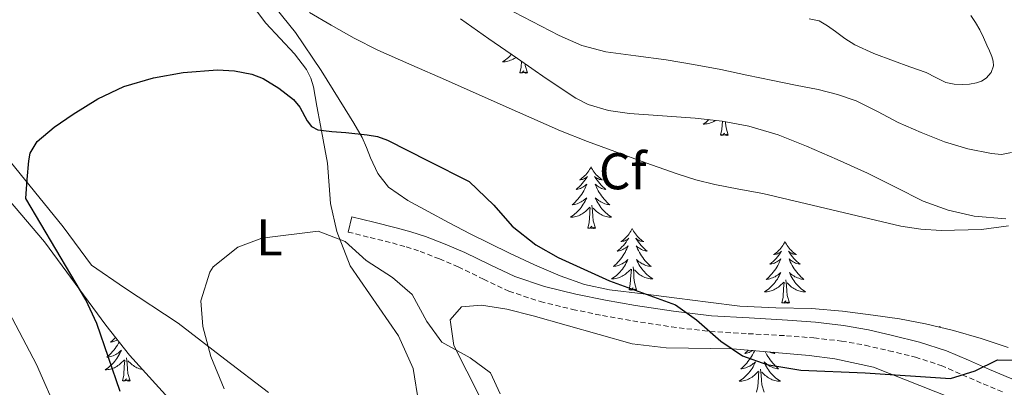
# Model space of a CAD drawing. Units: metres. Extents: x 559016 to 563497, y 4705155 to 4708164.
# Drawn here: x 560627 to 560817, y 4705746 to 4705817 of the extents above; entities that cross this region are included whole.
import ezdxf
from ezdxf.enums import TextEntityAlignment as Align

# ---------------------------------------------------------------- set-up
doc = ezdxf.new("R2010")
doc.units = ezdxf.units.M
doc.header["$MEASUREMENT"] = 0
doc.linetypes.add('TRAZOSX2', pattern=[1.5, 1, -0.5])
for name, color, linetype, lineweight in [('Level 21', 19, 'Continuous', 0), ('Level 35', 92, 'Continuous', 0), ('Level 36', 19, 'Continuous', 40), ('Level 37', 92, 'Continuous', 0), ('Level 4', 36, 'Continuous', 30), ('Level 5', 36, 'Continuous', 0)]:
    doc.layers.add(name, color=color, linetype=linetype, lineweight=lineweight)
doc.styles.add('Arial', font='ARIAL.TTF', dxfattribs={"height": 0.2})

msp = doc.modelspace()

# ---------------------------------------------------------------- linework, layer by layer
at = {"layer": 'Level 21', "color": 19, "linetype": 'Continuous', "lineweight": 0}
for points in [[(560780.32, 4705758.15, 425.37), (560774.92, 4705758.59, 425.17), (560767.51, 4705758.98, 424.88), (560760.23, 4705759.42, 424.61), (560752.9, 4705760.29, 424.41), (560745.55, 4705761.42, 424.25), (560739.77, 4705762.45, 424.11), (560734.05, 4705763.61, 423.97), (560728.01, 4705765.08, 423.85), (560722.23, 4705766.99, 423.74), (560717.51, 4705769.22, 423.57), (560712.58, 4705771.64, 423.34), (560708.81, 4705773.23, 423.1), (560704.99, 4705774.69, 422.86), (560702.18, 4705775.63, 422.82), (560699.36, 4705776.42, 422.75), (560695.03, 4705777.48, 422.45), (560690.75, 4705778.53, 422.16), (560690.03, 4705775.57, 422.16)], [(560825.25, 4705744.64, 425.17), (560821.85, 4705745.78, 425.17), (560817.92, 4705747.38, 425.17), (560813.95, 4705749.04, 425.17), (560809.9, 4705750.82, 425.18), (560805.67, 4705752.64, 425.2), (560800.45, 4705754.34, 425.37), (560795.23, 4705755.62, 425.57), (560790.56, 4705756.7, 425.63), (560785.77, 4705757.54, 425.57), (560780.32, 4705758.15, 425.37)]]:
    msp.add_polyline3d(points, dxfattribs=at)
at = {"layer": 'Level 21', "color": 19, "linetype": 'TRAZOSX2', "lineweight": 0}
msp.add_polyline3d([(560690.03, 4705775.57, 422.16), (560694.31, 4705774.52, 422.45), (560698.59, 4705773.47, 422.75), (560701.29, 4705772.72, 422.82), (560703.96, 4705771.83, 422.86), (560707.67, 4705770.41, 423.1), (560711.32, 4705768.87, 423.34), (560716.19, 4705766.48, 423.57), (560721.1, 4705764.16, 423.74), (560727.17, 4705762.15, 423.85), (560733.39, 4705760.64, 423.97), (560739.2, 4705759.46, 424.11), (560745.05, 4705758.42, 424.25), (560752.49, 4705757.27, 424.41), (560759.96, 4705756.38, 424.61), (560767.33, 4705755.94, 424.88), (560774.71, 4705755.55, 425.17), (560780.03, 4705755.12, 425.37), (560785.34, 4705754.53, 425.57), (560789.95, 4705753.71, 425.63), (560794.52, 4705752.66, 425.57), (560799.62, 4705751.41, 425.37), (560804.6, 4705749.79, 425.2), (560808.68, 4705748.03, 425.18), (560812.75, 4705746.24, 425.17), (560816.76, 4705744.57, 425.17)], dxfattribs=at)
at = {"layer": 'Level 35', "color": 92, "linetype": 'Continuous', "lineweight": 0, "ltscale": 0.5}
for points in [[(560779.56, 4705760.83, 425.82), (560772.65, 4705760.96, 425.85), (560765.74, 4705761.25, 425.87), (560759.63, 4705762.03, 425.74), (560753.53, 4705762.82, 425.65), (560747.05, 4705763.63, 425.62), (560740.57, 4705764.45, 425.6), (560735.71, 4705765.46, 425.57), (560731, 4705767.11, 425.52), (560726.07, 4705769.22, 425.19), (560721.23, 4705771.49, 424.8), (560717.43, 4705773.36, 424.79), (560713.64, 4705775.25, 424.8), (560709.57, 4705777.38, 424.54), (560705.51, 4705779.54, 424.29), (560701.57, 4705781.65, 424.29), (560697.83, 4705784.26, 424.48), (560695.81, 4705786.92, 424.73), (560694.39, 4705789.94, 425.1), (560693.6, 4705791.92, 425.44), (560692.73, 4705793.86, 425.79), (560691.12, 4705796.61, 426.21), (560689.45, 4705799.33, 426.56), (560684.81, 4705806.8, 426.88), (560679.91, 4705814.15, 427.31), (560676.07, 4705818.81, 428.13)], [(560711.75, 4705816.75, 432.91), (560717.24, 4705812.93, 432.23), (560722.75, 4705809.12, 431.66), (560728.32, 4705805.27, 431.61), (560734.03, 4705801.47, 431.69), (560736.45, 4705800.22, 431.64), (560740.37, 4705799.08, 431.54), (560744.43, 4705798.48, 431.53), (560750.76, 4705798.04, 431.74), (560757.08, 4705797.6, 432), (560762.3, 4705797, 432.23), (560767.48, 4705796.06, 432.45), (560773.13, 4705794.34, 432.45), (560778.62, 4705792.16, 432.25), (560784.53, 4705789.59, 431.96), (560790.39, 4705786.93, 431.66), (560795.76, 4705784.24, 431.6), (560801.15, 4705781.54, 431.53), (560805.98, 4705779.78, 431.08), (560811, 4705778.67, 430.67), (560817.1, 4705778.11, 430.55)], [(560661.64, 4705736.56, 422.81), (560647.81, 4705751.79, 424.23), (560643.25, 4705757.59, 424.95), (560631.37, 4705773.66, 425.94), (560620.01, 4705787.04, 426.93)], [(560715.48, 4705743.76, 419.41), (560710.48, 4705753.68, 420.65), (560709.78, 4705758.65, 420.8), (560711.92, 4705761.12, 420.97), (560715.8, 4705761.44, 421.45), (560720.71, 4705760.7, 422.06), (560725.79, 4705759.4, 422.47), (560744.92, 4705754, 423.61), (560751.48, 4705753.2, 424.01), (560764.36, 4705753.04, 424.49), (560779.08, 4705751.76, 424.93), (560784.04, 4705751.11, 424.88), (560791.52, 4705749.51, 424.51), (560806.64, 4705743.52, 423.65), (560817.53, 4705739.92, 423.61), (560830, 4705737.28, 424.05), (560835.72, 4705737.2, 424.25), (560841.76, 4705738.08, 424.49), (560846.6, 4705739.6, 424.49), (560851.05, 4705741.96, 424.59), (560854.04, 4705744.56, 424.69)], [(560817.55, 4705753.28, 426.49), (560812.36, 4705755.02, 426.65), (560806.99, 4705756.55, 426.73), (560801.56, 4705757.87, 426.78), (560796.53, 4705758.81, 426.82), (560791.48, 4705759.55, 426.81), (560785.53, 4705760.28, 426.33), (560779.56, 4705760.83, 425.82)]]:
    msp.add_polyline3d(points, dxfattribs=at)
at = {"layer": 'Level 36', "color": 92, "linetype": 'Continuous', "lineweight": 0}
for points in [[(560624.45, 4705855.41, 435.79), (560633.29, 4705848.92, 434.46), (560641.8, 4705843.04, 433.26), (560650.33, 4705837.2, 432.09), (560657.58, 4705832.24, 431.15), (560664.73, 4705827.08, 430.21), (560667.41, 4705824.62, 429.8), (560670.83, 4705820.36, 429.17), (560674.14, 4705815.94, 428.54), (560679.66, 4705810.02, 428.5), (560682.04, 4705806.95, 428.34), (560682.87, 4705805.32, 428), (560683.37, 4705803.62, 427.41), (560684.03, 4705799.88, 425.81), (560684.69, 4705796.13, 424.22), (560686.04, 4705788.88, 423.09), (560686.64, 4705781.12, 421.29), (560687.88, 4705775.68, 420.21), (560690.44, 4705769.04, 419.25), (560699.76, 4705755.52, 417.21), (560702.64, 4705749.2, 416.45), (560703.68, 4705742.4, 415.21)], [(560720.23, 4705810.87, 0.01), (560720.22, 4705810.86, 0.01), (560720.23, 4705810.86, 0.01)], [(560721.6, 4705809.92, 0.01), (560721.51, 4705809.82, 0.01), (560721.26, 4705809.56, 0.01), (560721.01, 4705809.32, 0.01), (560720.74, 4705809.08, 0.01), (560720.46, 4705808.86, 0.01), (560720.17, 4705808.65, 0.01), (560719.88, 4705808.46, 0.01), (560720.14, 4705808.47, 0.01), (560720.41, 4705808.49, 0.01), (560720.67, 4705808.53, 0.01), (560720.93, 4705808.59, 0.01), (560721.18, 4705808.66, 0.01), (560721.43, 4705808.75, 0.01), (560721.68, 4705808.85, 0.01), (560721.91, 4705808.97, 0.01), (560722.15, 4705809.1, 0.01), (560722.37, 4705809.24, 0.01), (560722.46, 4705809.32, 0.01)], [(560723.24, 4705806.32, 0.01), (560723.49, 4705807.44, 0.01), (560723.56, 4705808.56, 0.01)], [(560724.71, 4705806.32, 0.01), (560724.54, 4705806.26, 0.01), (560724.52, 4705806.49, 0.01), (560724.33, 4705806.27, 0.01), (560724.21, 4705806.48, 0.01), (560724.09, 4705806.37, 0.01), (560723.81, 4705806.31, 0.01), (560724.01, 4705806.71, 0.01), (560723.63, 4705806.33, 0.01), (560723.44, 4705806.27, 0.01), (560723.4, 4705806.43, 0.01), (560723.24, 4705806.32, 0.01)], [(560724.71, 4705806.32, 0.01), (560724.28, 4705807.76, 0.01), (560724.25, 4705808.08, 0.01)], [(560759.78, 4705797.29, 0.01), (560759.77, 4705797.29, 0.01), (560759.5, 4705797.06, 0.01), (560759.22, 4705796.83, 0.01), (560758.93, 4705796.62, 0.01), (560758.65, 4705796.43, 0.01), (560758.91, 4705796.44, 0.01), (560759.17, 4705796.47, 0.01), (560759.43, 4705796.51, 0.01), (560759.69, 4705796.56, 0.01), (560759.95, 4705796.64, 0.01), (560760.2, 4705796.72, 0.01), (560760.44, 4705796.83, 0.01), (560760.68, 4705796.94, 0.01), (560760.91, 4705797.07, 0.01), (560761.03, 4705797.15, 0.01)], [(560762.01, 4705794.3, 0.01), (560762.25, 4705795.42, 0.01), (560762.35, 4705796.99, 0.01)], [(560763.48, 4705794.3, 0.01), (560763.05, 4705795.74, 0.01), (560762.96, 4705796.64, 0.01), (560762.94, 4705796.89, 0.01)], [(560763.48, 4705794.3, 0.01), (560763.3, 4705794.23, 0.01), (560763.28, 4705794.47, 0.01), (560763.09, 4705794.25, 0.01), (560762.97, 4705794.45, 0.01), (560762.85, 4705794.34, 0.01), (560762.58, 4705794.29, 0.01), (560762.78, 4705794.68, 0.01), (560762.39, 4705794.3, 0.01), (560762.2, 4705794.25, 0.01), (560762.16, 4705794.41, 0.01), (560762.01, 4705794.3, 0.01)], [(560674.64, 4705744.56, 418.25), (560666.24, 4705751.04, 419.05), (560657.2, 4705758, 421.09), (560646.88, 4705764.8, 422.05), (560640.48, 4705769.2, 423.05), (560635.01, 4705776.56, 423.53), (560629.47, 4705783.41, 425.21), (560623.95, 4705790.26, 426.89)], [(560736.97, 4705788.16, 0.01), (560736.85, 4705787.94, 0.01), (560736.7, 4705787.67, 0.01), (560736.53, 4705787.4, 0.01), (560736.35, 4705787.15, 0.01), (560736.16, 4705786.9, 0.01), (560735.95, 4705786.66, 0.01), (560735.73, 4705786.43, 0.01), (560735.5, 4705786.22, 0.01), (560735.26, 4705786.02, 0.01), (560735.01, 4705785.82, 0.01), (560734.75, 4705785.65, 0.01), (560734.95, 4705785.67, 0.01), (560735.15, 4705785.71, 0.01), (560735.35, 4705785.76, 0.01), (560735.55, 4705785.83, 0.01), (560735.73, 4705785.92, 0.01), (560735.91, 4705786.02, 0.01), (560736.09, 4705786.13, 0.01), (560736.29, 4705786.32, 0.01), (560736.25, 4705786.25, 0.01), (560736.02, 4705785.91, 0.01), (560735.78, 4705785.57, 0.01), (560735.52, 4705785.25, 0.01), (560735.26, 4705784.93, 0.01), (560734.98, 4705784.62, 0.01), (560734.68, 4705784.33, 0.01), (560734.38, 4705784.05, 0.01), (560734.07, 4705783.78, 0.01), (560734.19, 4705783.8, 0.01), (560734.44, 4705783.86, 0.01), (560734.68, 4705783.93, 0.01), (560734.92, 4705784.02, 0.01), (560735.15, 4705784.12, 0.01), (560735.37, 4705784.24, 0.01), (560735.59, 4705784.37, 0.01), (560735.79, 4705784.52, 0.01), (560735.99, 4705784.67, 0.01), (560736.18, 4705784.84, 0.01), (560736.09, 4705784.62, 0.01), (560735.93, 4705784.26, 0.01), (560735.76, 4705783.91, 0.01), (560735.58, 4705783.56, 0.01), (560735.38, 4705783.22, 0.01), (560735.17, 4705782.89, 0.01), (560734.94, 4705782.57, 0.01), (560734.7, 4705782.25, 0.01), (560734.45, 4705781.95, 0.01), (560734.18, 4705781.66, 0.01), (560733.91, 4705781.38, 0.01), (560733.62, 4705781.11, 0.01), (560733.33, 4705780.85, 0.01), (560733.52, 4705780.88, 0.01), (560733.79, 4705780.92, 0.01), (560734.05, 4705780.98, 0.01), (560734.31, 4705781.06, 0.01), (560734.57, 4705781.16, 0.01), (560734.81, 4705781.27, 0.01), (560735.05, 4705781.39, 0.01), (560735.29, 4705781.53, 0.01), (560735.51, 4705781.68, 0.01), (560735.73, 4705781.84, 0.01), (560735.93, 4705782.02, 0.01), (560736.13, 4705782.2, 0.01), (560735.99, 4705781.88, 0.01)], [(560736.97, 4705788.16, 0.01), (560737.08, 4705787.94, 0.01), (560737.23, 4705787.67, 0.01), (560737.4, 4705787.4, 0.01), (560737.58, 4705787.15, 0.01), (560737.78, 4705786.9, 0.01), (560737.98, 4705786.66, 0.01), (560738.2, 4705786.43, 0.01), (560738.43, 4705786.22, 0.01), (560738.67, 4705786.02, 0.01), (560738.92, 4705785.82, 0.01), (560739.18, 4705785.65, 0.01), (560738.98, 4705785.67, 0.01), (560738.78, 4705785.71, 0.01), (560738.58, 4705785.76, 0.01), (560738.39, 4705785.83, 0.01), (560738.2, 4705785.92, 0.01), (560738.02, 4705786.02, 0.01), (560737.84, 4705786.13, 0.01), (560737.64, 4705786.32, 0.01), (560737.68, 4705786.25, 0.01), (560737.91, 4705785.91, 0.01), (560738.15, 4705785.57, 0.01), (560738.41, 4705785.25, 0.01), (560738.68, 4705784.93, 0.01), (560738.96, 4705784.62, 0.01), (560739.25, 4705784.33, 0.01), (560739.55, 4705784.05, 0.01), (560739.86, 4705783.78, 0.01), (560739.74, 4705783.8, 0.01), (560739.49, 4705783.86, 0.01), (560739.25, 4705783.93, 0.01), (560739.02, 4705784.02, 0.01), (560738.79, 4705784.12, 0.01), (560738.56, 4705784.24, 0.01), (560738.35, 4705784.37, 0.01), (560738.14, 4705784.52, 0.01), (560737.94, 4705784.67, 0.01), (560737.75, 4705784.84, 0.01), (560737.84, 4705784.62, 0.01), (560738, 4705784.26, 0.01), (560738.17, 4705783.91, 0.01), (560738.35, 4705783.56, 0.01), (560738.55, 4705783.22, 0.01), (560738.77, 4705782.89, 0.01), (560738.99, 4705782.57, 0.01), (560739.23, 4705782.25, 0.01), (560739.48, 4705781.95, 0.01), (560739.75, 4705781.66, 0.01), (560740.02, 4705781.38, 0.01), (560740.31, 4705781.11, 0.01), (560740.61, 4705780.85, 0.01), (560740.41, 4705780.88, 0.01), (560740.14, 4705780.92, 0.01), (560739.88, 4705780.98, 0.01), (560739.62, 4705781.06, 0.01), (560739.37, 4705781.16, 0.01), (560739.12, 4705781.27, 0.01), (560738.88, 4705781.39, 0.01), (560738.64, 4705781.53, 0.01), (560738.42, 4705781.68, 0.01), (560738.2, 4705781.84, 0.01), (560738, 4705782.02, 0.01), (560737.8, 4705782.2, 0.01), (560737.94, 4705781.88, 0.01)], [(560735.99, 4705781.88, 0.01), (560735.83, 4705781.56, 0.01), (560735.67, 4705781.24, 0.01), (560735.48, 4705780.94, 0.01), (560735.29, 4705780.64, 0.01), (560735.07, 4705780.35, 0.01), (560734.85, 4705780.08, 0.01), (560734.62, 4705779.81, 0.01), (560734.37, 4705779.55, 0.01), (560734.11, 4705779.3, 0.01), (560733.84, 4705779.07, 0.01), (560733.57, 4705778.85, 0.01), (560733.28, 4705778.64, 0.01), (560732.99, 4705778.45, 0.01), (560733.25, 4705778.46, 0.01), (560733.51, 4705778.48, 0.01), (560733.78, 4705778.52, 0.01), (560734.03, 4705778.58, 0.01), (560734.29, 4705778.65, 0.01), (560734.54, 4705778.74, 0.01), (560734.78, 4705778.84, 0.01), (560735.02, 4705778.96, 0.01), (560735.25, 4705779.09, 0.01), (560735.47, 4705779.23, 0.01), (560735.69, 4705779.39, 0.01), (560735.89, 4705779.56, 0.01), (560736.74, 4705780.36, 0.01)], [(560736.35, 4705776.31, 0.01), (560736.59, 4705777.43, 0.01), (560736.71, 4705779.17, 0.01), (560736.75, 4705779.6, 0.01), (560736.82, 4705780.33, 0.01)], [(560737.82, 4705776.31, 0.01), (560737.39, 4705777.75, 0.01), (560737.3, 4705778.66, 0.01), (560737.25, 4705779.6, 0.01), (560737.15, 4705780.77, 0.01)], [(560737.94, 4705781.88, 0.01), (560738.1, 4705781.56, 0.01), (560738.27, 4705781.24, 0.01), (560738.45, 4705780.94, 0.01), (560738.65, 4705780.64, 0.01), (560738.86, 4705780.35, 0.01), (560739.08, 4705780.08, 0.01), (560739.31, 4705779.81, 0.01), (560739.56, 4705779.55, 0.01), (560739.82, 4705779.3, 0.01), (560740.09, 4705779.07, 0.01), (560740.37, 4705778.85, 0.01), (560740.66, 4705778.64, 0.01), (560740.95, 4705778.45, 0.01), (560740.68, 4705778.46, 0.01), (560740.42, 4705778.48, 0.01), (560740.16, 4705778.52, 0.01), (560739.9, 4705778.58, 0.01), (560739.64, 4705778.65, 0.01), (560739.39, 4705778.74, 0.01), (560739.15, 4705778.84, 0.01), (560738.91, 4705778.96, 0.01), (560738.68, 4705779.09, 0.01), (560738.46, 4705779.23, 0.01), (560738.25, 4705779.39, 0.01), (560738.04, 4705779.56, 0.01), (560737.38, 4705780.18, 0.01)], [(560737.82, 4705776.31, 0.01), (560737.64, 4705776.24, 0.01), (560737.62, 4705776.48, 0.01), (560737.43, 4705776.26, 0.01), (560737.31, 4705776.46, 0.01), (560737.19, 4705776.36, 0.01), (560736.92, 4705776.3, 0.01), (560737.12, 4705776.7, 0.01), (560736.73, 4705776.32, 0.01), (560736.55, 4705776.26, 0.01), (560736.5, 4705776.42, 0.01), (560736.35, 4705776.31, 0.01)], [(560744.93, 4705776.24, 0.01), (560744.81, 4705776.02, 0.01), (560744.66, 4705775.75, 0.01), (560744.49, 4705775.48, 0.01), (560744.31, 4705775.23, 0.01), (560744.12, 4705774.98, 0.01), (560743.91, 4705774.74, 0.01), (560743.69, 4705774.52, 0.01), (560743.46, 4705774.3, 0.01), (560743.22, 4705774.1, 0.01), (560742.97, 4705773.9, 0.01), (560742.71, 4705773.73, 0.01), (560742.91, 4705773.75, 0.01), (560743.11, 4705773.79, 0.01), (560743.31, 4705773.84, 0.01), (560743.51, 4705773.91, 0.01), (560743.69, 4705774, 0.01), (560743.87, 4705774.1, 0.01), (560744.05, 4705774.21, 0.01), (560744.25, 4705774.4, 0.01), (560744.21, 4705774.33, 0.01), (560743.98, 4705773.99, 0.01), (560743.74, 4705773.65, 0.01), (560743.48, 4705773.33, 0.01), (560743.22, 4705773.01, 0.01), (560742.94, 4705772.71, 0.01), (560742.64, 4705772.41, 0.01), (560742.34, 4705772.13, 0.01), (560742.03, 4705771.86, 0.01), (560742.15, 4705771.88, 0.01), (560742.4, 4705771.94, 0.01), (560742.64, 4705772.01, 0.01), (560742.88, 4705772.1, 0.01), (560743.11, 4705772.2, 0.01), (560743.33, 4705772.32, 0.01), (560743.55, 4705772.45, 0.01), (560743.75, 4705772.6, 0.01), (560743.95, 4705772.75, 0.01), (560744.14, 4705772.92, 0.01), (560744.05, 4705772.7, 0.01), (560743.89, 4705772.34, 0.01), (560743.72, 4705771.99, 0.01), (560743.54, 4705771.64, 0.01), (560743.34, 4705771.3, 0.01), (560743.13, 4705770.97, 0.01), (560742.9, 4705770.65, 0.01), (560742.66, 4705770.34, 0.01), (560742.41, 4705770.03, 0.01), (560742.14, 4705769.74, 0.01), (560741.87, 4705769.46, 0.01), (560741.58, 4705769.19, 0.01), (560741.29, 4705768.93, 0.01), (560741.48, 4705768.96, 0.01), (560741.75, 4705769, 0.01), (560742.01, 4705769.07, 0.01), (560742.27, 4705769.14, 0.01), (560742.53, 4705769.24, 0.01), (560742.77, 4705769.35, 0.01), (560743.01, 4705769.47, 0.01), (560743.25, 4705769.61, 0.01), (560743.47, 4705769.76, 0.01), (560743.69, 4705769.92, 0.01), (560743.89, 4705770.1, 0.01), (560744.09, 4705770.29, 0.01), (560743.95, 4705769.96, 0.01)], [(560744.93, 4705776.24, 0.01), (560745.04, 4705776.02, 0.01), (560745.19, 4705775.75, 0.01), (560745.36, 4705775.48, 0.01), (560745.54, 4705775.23, 0.01), (560745.74, 4705774.98, 0.01), (560745.94, 4705774.74, 0.01), (560746.16, 4705774.52, 0.01), (560746.39, 4705774.3, 0.01), (560746.63, 4705774.1, 0.01), (560746.88, 4705773.9, 0.01), (560747.14, 4705773.73, 0.01), (560746.94, 4705773.75, 0.01), (560746.74, 4705773.79, 0.01), (560746.54, 4705773.84, 0.01), (560746.35, 4705773.91, 0.01), (560746.16, 4705774, 0.01), (560745.98, 4705774.1, 0.01), (560745.8, 4705774.21, 0.01), (560745.6, 4705774.4, 0.01), (560745.64, 4705774.33, 0.01), (560745.87, 4705773.99, 0.01), (560746.11, 4705773.65, 0.01), (560746.37, 4705773.33, 0.01), (560746.64, 4705773.01, 0.01), (560746.92, 4705772.71, 0.01), (560747.21, 4705772.41, 0.01), (560747.51, 4705772.13, 0.01), (560747.82, 4705771.86, 0.01), (560747.7, 4705771.88, 0.01), (560747.45, 4705771.94, 0.01), (560747.21, 4705772.01, 0.01), (560746.98, 4705772.1, 0.01), (560746.75, 4705772.2, 0.01), (560746.52, 4705772.32, 0.01), (560746.31, 4705772.45, 0.01), (560746.1, 4705772.6, 0.01), (560745.9, 4705772.75, 0.01), (560745.71, 4705772.92, 0.01), (560745.8, 4705772.7, 0.01), (560745.96, 4705772.34, 0.01), (560746.13, 4705771.99, 0.01), (560746.31, 4705771.64, 0.01), (560746.51, 4705771.3, 0.01), (560746.73, 4705770.97, 0.01), (560746.95, 4705770.65, 0.01), (560747.19, 4705770.34, 0.01), (560747.44, 4705770.03, 0.01), (560747.71, 4705769.74, 0.01), (560747.98, 4705769.46, 0.01), (560748.27, 4705769.19, 0.01), (560748.57, 4705768.93, 0.01), (560748.37, 4705768.96, 0.01), (560748.1, 4705769, 0.01), (560747.84, 4705769.07, 0.01), (560747.58, 4705769.14, 0.01), (560747.33, 4705769.24, 0.01), (560747.08, 4705769.35, 0.01), (560746.84, 4705769.47, 0.01), (560746.6, 4705769.61, 0.01), (560746.38, 4705769.76, 0.01), (560746.16, 4705769.92, 0.01), (560745.96, 4705770.1, 0.01), (560745.76, 4705770.29, 0.01), (560745.9, 4705769.96, 0.01)], [(560774.44, 4705773.74, 0.01), (560774.33, 4705773.52, 0.01), (560774.17, 4705773.24, 0.01), (560774.01, 4705772.98, 0.01), (560773.83, 4705772.72, 0.01), (560773.63, 4705772.47, 0.01), (560773.42, 4705772.23, 0.01), (560773.21, 4705772.01, 0.01), (560772.97, 4705771.79, 0.01), (560772.73, 4705771.59, 0.01), (560772.48, 4705771.4, 0.01), (560772.22, 4705771.22, 0.01), (560772.42, 4705771.24, 0.01), (560772.63, 4705771.28, 0.01), (560772.83, 4705771.33, 0.01), (560773.02, 4705771.4, 0.01), (560773.21, 4705771.49, 0.01), (560773.39, 4705771.59, 0.01), (560773.56, 4705771.7, 0.01), (560773.77, 4705771.89, 0.01), (560773.73, 4705771.82, 0.01), (560773.5, 4705771.48, 0.01), (560773.25, 4705771.14, 0.01), (560773, 4705770.82, 0.01), (560772.73, 4705770.5, 0.01), (560772.45, 4705770.2, 0.01), (560772.16, 4705769.9, 0.01), (560771.86, 4705769.62, 0.01), (560771.54, 4705769.35, 0.01), (560771.67, 4705769.37, 0.01), (560771.91, 4705769.43, 0.01), (560772.15, 4705769.5, 0.01), (560772.39, 4705769.59, 0.01), (560772.62, 4705769.69, 0.01), (560772.85, 4705769.81, 0.01), (560773.06, 4705769.94, 0.01), (560773.27, 4705770.09, 0.01), (560773.47, 4705770.24, 0.01), (560773.65, 4705770.42, 0.01), (560773.56, 4705770.19, 0.01), (560773.41, 4705769.83, 0.01), (560773.24, 4705769.48, 0.01), (560773.05, 4705769.13, 0.01), (560772.85, 4705768.79, 0.01), (560772.64, 4705768.46, 0.01), (560772.41, 4705768.14, 0.01), (560772.17, 4705767.83, 0.01), (560771.92, 4705767.52, 0.01), (560771.66, 4705767.23, 0.01), (560771.38, 4705766.95, 0.01), (560771.1, 4705766.68, 0.01), (560770.8, 4705766.42, 0.01), (560771, 4705766.45, 0.01), (560771.26, 4705766.49, 0.01), (560771.53, 4705766.56, 0.01), (560771.79, 4705766.64, 0.01), (560772.04, 4705766.73, 0.01), (560772.29, 4705766.84, 0.01), (560772.53, 4705766.96, 0.01), (560772.76, 4705767.1, 0.01), (560772.99, 4705767.25, 0.01), (560773.2, 4705767.41, 0.01), (560773.41, 4705767.59, 0.01), (560773.61, 4705767.78, 0.01), (560773.46, 4705767.45, 0.01)], [(560774.44, 4705773.74, 0.01), (560774.55, 4705773.52, 0.01), (560774.71, 4705773.24, 0.01), (560774.87, 4705772.98, 0.01), (560775.06, 4705772.72, 0.01), (560775.25, 4705772.47, 0.01), (560775.46, 4705772.23, 0.01), (560775.68, 4705772.01, 0.01), (560775.91, 4705771.79, 0.01), (560776.15, 4705771.59, 0.01), (560776.4, 4705771.4, 0.01), (560776.66, 4705771.22, 0.01), (560776.46, 4705771.24, 0.01), (560776.26, 4705771.28, 0.01), (560776.06, 4705771.33, 0.01), (560775.86, 4705771.4, 0.01), (560775.67, 4705771.49, 0.01), (560775.49, 4705771.59, 0.01), (560775.32, 4705771.7, 0.01), (560775.11, 4705771.89, 0.01), (560775.15, 4705771.82, 0.01), (560775.38, 4705771.48, 0.01), (560775.63, 4705771.14, 0.01), (560775.88, 4705770.82, 0.01), (560776.15, 4705770.5, 0.01), (560776.43, 4705770.2, 0.01), (560776.72, 4705769.9, 0.01), (560777.03, 4705769.62, 0.01), (560777.34, 4705769.35, 0.01), (560777.21, 4705769.37, 0.01), (560776.97, 4705769.43, 0.01), (560776.73, 4705769.5, 0.01), (560776.49, 4705769.59, 0.01), (560776.26, 4705769.69, 0.01), (560776.04, 4705769.81, 0.01), (560775.82, 4705769.94, 0.01), (560775.61, 4705770.09, 0.01), (560775.42, 4705770.24, 0.01), (560775.23, 4705770.42, 0.01), (560775.32, 4705770.19, 0.01), (560775.47, 4705769.83, 0.01), (560775.65, 4705769.48, 0.01), (560775.83, 4705769.13, 0.01), (560776.03, 4705768.79, 0.01), (560776.24, 4705768.46, 0.01), (560776.47, 4705768.14, 0.01), (560776.71, 4705767.83, 0.01), (560776.96, 4705767.52, 0.01), (560777.22, 4705767.23, 0.01), (560777.5, 4705766.95, 0.01), (560777.79, 4705766.68, 0.01), (560778.08, 4705766.42, 0.01), (560777.89, 4705766.45, 0.01), (560777.62, 4705766.49, 0.01), (560777.36, 4705766.56, 0.01), (560777.1, 4705766.64, 0.01), (560776.84, 4705766.73, 0.01), (560776.59, 4705766.84, 0.01), (560776.35, 4705766.96, 0.01), (560776.12, 4705767.1, 0.01), (560775.89, 4705767.25, 0.01), (560775.68, 4705767.41, 0.01), (560775.47, 4705767.59, 0.01), (560775.28, 4705767.78, 0.01), (560775.42, 4705767.45, 0.01)], [(560743.95, 4705769.96, 0.01), (560743.79, 4705769.64, 0.01), (560743.63, 4705769.32, 0.01), (560743.44, 4705769.02, 0.01), (560743.25, 4705768.72, 0.01), (560743.03, 4705768.43, 0.01), (560742.81, 4705768.16, 0.01), (560742.58, 4705767.89, 0.01), (560742.33, 4705767.63, 0.01), (560742.07, 4705767.38, 0.01), (560741.8, 4705767.15, 0.01), (560741.53, 4705766.93, 0.01), (560741.24, 4705766.72, 0.01), (560740.95, 4705766.53, 0.01), (560741.21, 4705766.54, 0.01), (560741.47, 4705766.56, 0.01), (560741.74, 4705766.6, 0.01), (560741.99, 4705766.66, 0.01), (560742.25, 4705766.73, 0.01), (560742.5, 4705766.82, 0.01), (560742.74, 4705766.92, 0.01), (560742.98, 4705767.04, 0.01), (560743.21, 4705767.17, 0.01), (560743.43, 4705767.32, 0.01), (560743.65, 4705767.47, 0.01), (560743.85, 4705767.64, 0.01), (560744.7, 4705768.44, 0.01)], [(560745.78, 4705764.39, 0.01), (560745.35, 4705765.83, 0.01), (560745.26, 4705766.74, 0.01), (560745.21, 4705767.69, 0.01), (560745.11, 4705768.85, 0.01)], [(560745.9, 4705769.96, 0.01), (560746.06, 4705769.64, 0.01), (560746.23, 4705769.32, 0.01), (560746.41, 4705769.02, 0.01), (560746.61, 4705768.72, 0.01), (560746.82, 4705768.43, 0.01), (560747.04, 4705768.16, 0.01), (560747.27, 4705767.89, 0.01), (560747.52, 4705767.63, 0.01), (560747.78, 4705767.38, 0.01), (560748.05, 4705767.15, 0.01), (560748.33, 4705766.93, 0.01), (560748.62, 4705766.72, 0.01), (560748.91, 4705766.53, 0.01), (560748.64, 4705766.54, 0.01), (560748.38, 4705766.56, 0.01), (560748.12, 4705766.6, 0.01), (560747.86, 4705766.66, 0.01), (560747.6, 4705766.73, 0.01), (560747.35, 4705766.82, 0.01), (560747.11, 4705766.92, 0.01), (560746.87, 4705767.04, 0.01), (560746.64, 4705767.17, 0.01), (560746.42, 4705767.32, 0.01), (560746.21, 4705767.47, 0.01), (560746, 4705767.64, 0.01), (560745.34, 4705768.26, 0.01)], [(560744.31, 4705764.39, 0.01), (560744.55, 4705765.51, 0.01), (560744.67, 4705767.25, 0.01), (560744.71, 4705767.69, 0.01), (560744.78, 4705768.41, 0.01)], [(560773.46, 4705767.45, 0.01), (560773.31, 4705767.13, 0.01), (560773.14, 4705766.82, 0.01), (560772.96, 4705766.51, 0.01), (560772.76, 4705766.21, 0.01), (560772.55, 4705765.92, 0.01), (560772.33, 4705765.65, 0.01), (560772.09, 4705765.38, 0.01), (560771.85, 4705765.12, 0.01), (560771.59, 4705764.88, 0.01), (560771.32, 4705764.64, 0.01), (560771.04, 4705764.42, 0.01), (560770.75, 4705764.21, 0.01), (560770.46, 4705764.02, 0.01), (560770.73, 4705764.03, 0.01), (560770.99, 4705764.05, 0.01), (560771.25, 4705764.1, 0.01), (560771.51, 4705764.15, 0.01), (560771.77, 4705764.22, 0.01), (560772.01, 4705764.31, 0.01), (560772.26, 4705764.41, 0.01), (560772.5, 4705764.53, 0.01), (560772.73, 4705764.66, 0.01), (560772.95, 4705764.81, 0.01), (560773.16, 4705764.96, 0.01), (560773.37, 4705765.13, 0.01), (560774.21, 4705765.93, 0.01)], [(560775.42, 4705767.45, 0.01), (560775.57, 4705767.13, 0.01), (560775.74, 4705766.82, 0.01), (560775.93, 4705766.51, 0.01), (560776.12, 4705766.21, 0.01), (560776.33, 4705765.92, 0.01), (560776.55, 4705765.65, 0.01), (560776.79, 4705765.38, 0.01), (560777.04, 4705765.12, 0.01), (560777.29, 4705764.88, 0.01), (560777.56, 4705764.64, 0.01), (560777.84, 4705764.42, 0.01), (560778.13, 4705764.21, 0.01), (560778.42, 4705764.02, 0.01), (560778.16, 4705764.03, 0.01), (560777.89, 4705764.05, 0.01), (560777.63, 4705764.1, 0.01), (560777.37, 4705764.15, 0.01), (560777.12, 4705764.22, 0.01), (560776.87, 4705764.31, 0.01), (560776.62, 4705764.41, 0.01), (560776.39, 4705764.53, 0.01), (560776.15, 4705764.66, 0.01), (560775.93, 4705764.81, 0.01), (560775.72, 4705764.96, 0.01), (560775.52, 4705765.13, 0.01), (560774.86, 4705765.75, 0.01)], [(560773.82, 4705761.88, 0.01), (560774.07, 4705763, 0.01), (560774.18, 4705764.74, 0.01), (560774.23, 4705765.18, 0.01), (560774.29, 4705765.9, 0.01)], [(560775.29, 4705761.88, 0.01), (560774.86, 4705763.32, 0.01), (560774.77, 4705764.23, 0.01), (560774.73, 4705765.18, 0.01), (560774.62, 4705766.34, 0.01)], [(560745.78, 4705764.39, 0.01), (560745.6, 4705764.32, 0.01), (560745.58, 4705764.56, 0.01), (560745.39, 4705764.34, 0.01), (560745.27, 4705764.54, 0.01), (560745.15, 4705764.44, 0.01), (560744.88, 4705764.38, 0.01), (560745.08, 4705764.78, 0.01), (560744.69, 4705764.4, 0.01), (560744.51, 4705764.34, 0.01), (560744.46, 4705764.5, 0.01), (560744.31, 4705764.39, 0.01)], [(560775.29, 4705761.88, 0.01), (560775.12, 4705761.82, 0.01), (560775.1, 4705762.06, 0.01), (560774.91, 4705761.83, 0.01), (560774.79, 4705762.04, 0.01), (560774.67, 4705761.93, 0.01), (560774.4, 4705761.87, 0.01), (560774.59, 4705762.27, 0.01), (560774.21, 4705761.89, 0.01), (560774.02, 4705761.83, 0.01), (560773.98, 4705762, 0.01), (560773.82, 4705761.88, 0.01)], [(560804.36, 4705757.38, 0.01), (560804.28, 4705757.21, 0.01)], [(560804.36, 4705757.38, 0.01), (560804.47, 4705757.16, 0.01)], [(560645.81, 4705754.34, 0.01), (560645.68, 4705754.09, 0.01), (560645.48, 4705753.75, 0.01), (560645.27, 4705753.42, 0.01), (560645.04, 4705753.1, 0.01), (560644.81, 4705752.79, 0.01), (560644.55, 4705752.48, 0.01), (560644.29, 4705752.19, 0.01), (560644.01, 4705751.91, 0.01), (560643.73, 4705751.64, 0.01), (560643.43, 4705751.38, 0.01), (560643.63, 4705751.41, 0.01), (560643.89, 4705751.46, 0.01), (560644.16, 4705751.52, 0.01), (560644.42, 4705751.6, 0.01), (560644.67, 4705751.69, 0.01), (560644.92, 4705751.8, 0.01), (560645.16, 4705751.92, 0.01), (560645.39, 4705752.06, 0.01), (560645.62, 4705752.21, 0.01), (560645.83, 4705752.37, 0.01), (560646.04, 4705752.55, 0.01), (560646.24, 4705752.74, 0.01), (560646.09, 4705752.41, 0.01), (560645.94, 4705752.09, 0.01), (560645.77, 4705751.78, 0.01), (560645.59, 4705751.47, 0.01), (560645.39, 4705751.17, 0.01), (560645.18, 4705750.89, 0.01), (560644.96, 4705750.61, 0.01), (560644.72, 4705750.34, 0.01), (560644.48, 4705750.08, 0.01), (560644.22, 4705749.84, 0.01), (560643.95, 4705749.6, 0.01), (560643.67, 4705749.38, 0.01), (560643.38, 4705749.17, 0.01), (560643.09, 4705748.98, 0.01), (560643.36, 4705748.99, 0.01), (560643.62, 4705749.02, 0.01), (560643.88, 4705749.06, 0.01), (560644.14, 4705749.11, 0.01), (560644.4, 4705749.18, 0.01), (560644.65, 4705749.27, 0.01), (560644.89, 4705749.38, 0.01), (560645.13, 4705749.49, 0.01), (560645.36, 4705749.62, 0.01), (560645.58, 4705749.77, 0.01), (560645.79, 4705749.92, 0.01), (560646, 4705750.1, 0.01), (560646.84, 4705750.89, 0.01)], [(560645.13, 4705755.21, 0.01), (560645.08, 4705755.16, 0.01), (560644.79, 4705754.86, 0.01), (560644.49, 4705754.58, 0.01), (560644.17, 4705754.31, 0.01), (560644.3, 4705754.33, 0.01), (560644.54, 4705754.39, 0.01), (560644.79, 4705754.46, 0.01), (560645.02, 4705754.55, 0.01), (560645.25, 4705754.66, 0.01), (560645.47, 4705754.77, 0.01)], [(560768.57, 4705752.67, 0.01), (560768.53, 4705752.58, 0.01), (560768.35, 4705752.22, 0.01), (560768.17, 4705751.87, 0.01), (560767.97, 4705751.53, 0.01), (560767.76, 4705751.2, 0.01), (560767.53, 4705750.88, 0.01), (560767.29, 4705750.57, 0.01), (560767.04, 4705750.27, 0.01), (560766.78, 4705749.97, 0.01), (560766.5, 4705749.69, 0.01), (560766.21, 4705749.42, 0.01), (560765.92, 4705749.16, 0.01), (560766.11, 4705749.19, 0.01), (560766.38, 4705749.24, 0.01), (560766.64, 4705749.3, 0.01), (560766.9, 4705749.38, 0.01), (560767.16, 4705749.47, 0.01), (560767.41, 4705749.58, 0.01), (560767.65, 4705749.7, 0.01), (560767.88, 4705749.84, 0.01), (560768.11, 4705749.99, 0.01), (560768.32, 4705750.16, 0.01), (560768.53, 4705750.33, 0.01), (560768.72, 4705750.52, 0.01), (560768.58, 4705750.19, 0.01), (560768.43, 4705749.87, 0.01), (560768.26, 4705749.56, 0.01), (560768.07, 4705749.25, 0.01), (560767.88, 4705748.96, 0.01), (560767.67, 4705748.67, 0.01), (560767.45, 4705748.39, 0.01), (560767.21, 4705748.12, 0.01), (560766.96, 4705747.86, 0.01), (560766.71, 4705747.62, 0.01), (560766.44, 4705747.38, 0.01), (560766.16, 4705747.16, 0.01), (560765.87, 4705746.95, 0.01), (560765.58, 4705746.76, 0.01), (560765.84, 4705746.77, 0.01), (560766.11, 4705746.8, 0.01), (560766.37, 4705746.84, 0.01), (560766.63, 4705746.9, 0.01), (560766.88, 4705746.97, 0.01), (560767.13, 4705747.05, 0.01), (560767.38, 4705747.16, 0.01), (560767.61, 4705747.27, 0.01), (560767.85, 4705747.4, 0.01), (560768.07, 4705747.55, 0.01), (560768.28, 4705747.71, 0.01), (560768.48, 4705747.88, 0.01), (560769.33, 4705748.68, 0.01)], [(560767.41, 4705752.78, 0.01), (560767.28, 4705752.65, 0.01), (560766.97, 4705752.36, 0.01), (560766.66, 4705752.09, 0.01), (560766.79, 4705752.12, 0.01), (560767.03, 4705752.17, 0.01), (560767.27, 4705752.25, 0.01), (560767.51, 4705752.33, 0.01), (560767.74, 4705752.44, 0.01), (560767.96, 4705752.56, 0.01), (560768.18, 4705752.69, 0.01), (560768.21, 4705752.7, 0.01)], [(560770.63, 4705752.49, 0.01), (560770.76, 4705752.22, 0.01), (560770.95, 4705751.87, 0.01), (560771.15, 4705751.53, 0.01), (560771.36, 4705751.2, 0.01), (560771.59, 4705750.88, 0.01), (560771.83, 4705750.57, 0.01), (560772.08, 4705750.27, 0.01), (560772.34, 4705749.97, 0.01), (560772.62, 4705749.69, 0.01), (560772.9, 4705749.42, 0.01), (560773.2, 4705749.16, 0.01), (560773, 4705749.19, 0.01), (560772.74, 4705749.24, 0.01), (560772.47, 4705749.3, 0.01), (560772.21, 4705749.38, 0.01), (560771.96, 4705749.47, 0.01), (560771.71, 4705749.58, 0.01), (560771.47, 4705749.7, 0.01), (560771.24, 4705749.84, 0.01), (560771.01, 4705749.99, 0.01), (560770.8, 4705750.16, 0.01), (560770.59, 4705750.33, 0.01), (560770.39, 4705750.52, 0.01), (560770.54, 4705750.19, 0.01), (560770.69, 4705749.87, 0.01), (560770.86, 4705749.56, 0.01), (560771.04, 4705749.25, 0.01), (560771.24, 4705748.96, 0.01), (560771.45, 4705748.67, 0.01), (560771.67, 4705748.39, 0.01), (560771.91, 4705748.12, 0.01), (560772.15, 4705747.86, 0.01), (560772.41, 4705747.62, 0.01), (560772.68, 4705747.38, 0.01), (560772.96, 4705747.16, 0.01), (560773.25, 4705746.95, 0.01), (560773.54, 4705746.76, 0.01), (560773.27, 4705746.77, 0.01), (560773.01, 4705746.8, 0.01), (560772.75, 4705746.84, 0.01), (560772.49, 4705746.9, 0.01), (560772.23, 4705746.97, 0.01), (560771.99, 4705747.05, 0.01), (560771.74, 4705747.16, 0.01), (560771.5, 4705747.27, 0.01), (560771.27, 4705747.4, 0.01), (560771.05, 4705747.55, 0.01), (560770.84, 4705747.71, 0.01), (560770.63, 4705747.88, 0.01), (560769.98, 4705748.5, 0.01)], [(560772.15, 4705752.36, 0.01), (560772.46, 4705752.09, 0.01), (560772.33, 4705752.12, 0.01), (560772.09, 4705752.17, 0.01), (560771.85, 4705752.25, 0.01), (560771.61, 4705752.33, 0.01), (560771.4, 4705752.43, 0.01)], [(560646.45, 4705746.84, 0.01), (560646.7, 4705747.96, 0.01), (560646.81, 4705749.7, 0.01), (560646.86, 4705750.14, 0.01), (560646.92, 4705750.86, 0.01)], [(560647.92, 4705746.84, 0.01), (560647.49, 4705748.28, 0.01), (560647.4, 4705749.19, 0.01), (560647.36, 4705750.14, 0.01), (560647.25, 4705751.3, 0.01)], [(560650.3, 4705749.05, 0.01), (560650.26, 4705749.06, 0.01), (560650, 4705749.11, 0.01), (560649.75, 4705749.18, 0.01), (560649.5, 4705749.27, 0.01), (560649.25, 4705749.38, 0.01), (560649.02, 4705749.49, 0.01), (560648.79, 4705749.62, 0.01), (560648.56, 4705749.77, 0.01), (560648.35, 4705749.92, 0.01), (560648.15, 4705750.1, 0.01), (560647.49, 4705750.72, 0.01)], [(560768.94, 4705744.63, 0.01), (560769.19, 4705745.74, 0.01), (560769.3, 4705747.49, 0.01), (560769.35, 4705747.92, 0.01), (560769.41, 4705748.64, 0.01)], [(560770.41, 4705744.63, 0.01), (560769.98, 4705746.07, 0.01), (560769.89, 4705746.97, 0.01), (560769.84, 4705747.92, 0.01), (560769.74, 4705749.08, 0.01)], [(560647.92, 4705746.84, 0.01), (560647.75, 4705746.78, 0.01), (560647.73, 4705747.02, 0.01), (560647.54, 4705746.79, 0.01), (560647.42, 4705747, 0.01), (560647.3, 4705746.89, 0.01), (560647.03, 4705746.84, 0.01), (560647.22, 4705747.23, 0.01), (560646.84, 4705746.85, 0.01), (560646.65, 4705746.79, 0.01), (560646.61, 4705746.96, 0.01), (560646.45, 4705746.84, 0.01)]]:
    msp.add_polyline3d(points, dxfattribs=at)
at = {"layer": 'Level 4', "color": 36, "linetype": 'Continuous', "lineweight": 30}
msp.add_polyline3d([(560646, 4705744.8, 425.01), (560641.5, 4705757.94, 425.01), (560639.4, 4705762.48, 425.01), (560627.8, 4705782.08, 425.01), (560628.07, 4705785.7, 425.01), (560628.35, 4705789.32, 425.01), (560628.66, 4705790.79, 425.01), (560630.01, 4705793.04, 425.01), (560633.28, 4705795.85, 425.01), (560636.95, 4705798.32, 425.01), (560641.69, 4705801.32, 425.01), (560646.73, 4705803.67, 425.01), (560652.43, 4705805.35, 425.01), (560658.2, 4705806.4, 425.01), (560664.81, 4705806.93, 425.01), (560668.13, 4705806.72, 425.01), (560671.42, 4705806.07, 425.01), (560673.63, 4705805.22, 425.01), (560676.65, 4705803.35, 425.01), (560679.48, 4705801.16, 425.01), (560680.7, 4705799.68, 425.01), (560682.14, 4705797.06, 425.01), (560683, 4705795.99, 425.01), (560684.17, 4705795.35, 425.01), (560686.88, 4705795.01, 425.01), (560689.59, 4705794.82, 425.01), (560693.71, 4705794.38, 425.01), (560695.74, 4705794.02, 425.01), (560697.64, 4705793.33, 425.01), (560705.52, 4705789.35, 425.01), (560713.41, 4705785.36, 425.01), (560718.2, 4705780.8, 425.01), (560721.74, 4705776.7, 425.01), (560726.28, 4705773.08, 425.01), (560730.64, 4705770.64, 425.01), (560740.56, 4705766.16, 425.01), (560753.28, 4705761.55, 425.01), (560757.36, 4705758.64, 425.01), (560762.04, 4705754.51, 425.01), (560766.21, 4705751.66, 425.01), (560770.92, 4705750, 425.01), (560777.48, 4705748.88, 425.01), (560789.92, 4705748.4, 425.01), (560806.38, 4705747.28, 425.01), (560811.16, 4705748.8, 425.01), (560815.48, 4705750.88, 425.01), (560834.44, 4705750.64, 425.01)], dxfattribs=at)
at = {"layer": 'Level 5', "color": 36, "linetype": 'Continuous', "lineweight": 0}
for points in [[(560818.22, 4705790.93, 435.01), (560816.25, 4705790.56, 435.01), (560814.3, 4705790.74, 435.01), (560809.73, 4705791.65, 435.01), (560805.24, 4705792.98, 435.01), (560800.74, 4705794.8, 435.01), (560796.33, 4705796.76, 435.01), (560792.3, 4705798.87, 435.01), (560788.22, 4705800.9, 435.01), (560784.59, 4705802.17, 435.01), (560780.86, 4705803.09, 435.01), (560776.47, 4705803.96, 435.01), (560772.09, 4705804.84, 435.01), (560767.07, 4705805.9, 435.01), (560762.04, 4705806.95, 435.01), (560756.76, 4705807.94, 435.01), (560751.47, 4705808.85, 435.01), (560745.65, 4705809.64, 435.01), (560739.83, 4705810.42, 435.01), (560735.21, 4705811.64, 435.01), (560730.79, 4705813.53, 435.01), (560715.18, 4705821.74, 435.01)], [(560817.64, 4705776.76, 430.01), (560812.42, 4705776.08, 430.01), (560804.6, 4705775.9, 430.01), (560800.69, 4705776.12, 430.01), (560796.82, 4705776.69, 430.01), (560783.49, 4705779.88, 430.01), (560770.17, 4705783.04, 430.01), (560765.53, 4705783.88, 430.01), (560760.9, 4705784.76, 430.01), (560757.21, 4705785.67, 430.01), (560753.58, 4705786.81, 430.01), (560747.57, 4705788.95, 430.01), (560741.59, 4705791.14, 430.01), (560736.32, 4705793.07, 430.01), (560731.1, 4705795.11, 430.01), (560719.97, 4705800, 430.01), (560708.89, 4705804.97, 430.01), (560702.34, 4705807.8, 430.01), (560695.8, 4705810.68, 430.01), (560691.23, 4705813.01, 430.01), (560686.75, 4705815.51, 430.01), (560682.56, 4705817.97, 430.01)], [(560779.14, 4705816.76, 440.01), (560781.03, 4705816.36, 440.01), (560782.67, 4705815.41, 440.01), (560784.19, 4705814.34, 440.01), (560786.02, 4705812.99, 440.01), (560787.91, 4705811.72, 440.01), (560791.59, 4705810.04, 440.01), (560795.39, 4705808.64, 440.01), (560798.55, 4705807.52, 440.01), (560801.72, 4705806.4, 440.01), (560803.58, 4705805.44, 440.01), (560805.5, 4705804.48, 440.01), (560807.14, 4705804.13, 440.01), (560808.78, 4705804.07, 440.01), (560810.11, 4705804.16, 440.01), (560811.45, 4705804.42, 440.01), (560812.41, 4705804.74, 440.01), (560813.31, 4705805.32, 440.01), (560814.26, 4705806.42, 440.01), (560814.7, 4705807.68, 440.01), (560814.67, 4705808.6, 440.01), (560814.41, 4705809.49, 440.01), (560813.94, 4705810.59, 440.01), (560813.45, 4705811.68, 440.01), (560812.77, 4705813.18, 440.01), (560812.06, 4705814.66, 440.01), (560811.21, 4705816.05, 440.01), (560810.33, 4705817.43, 440.01)], [(560719.44, 4705744.32, 420.01), (560717.52, 4705748.4, 420.01), (560713.64, 4705751.28, 420.01), (560708.12, 4705754.32, 420.01), (560705.28, 4705758.32, 420.01), (560702.4, 4705763.52, 420.01), (560698.65, 4705766.83, 420.01), (560693.52, 4705770.08, 420.01), (560689.48, 4705773.76, 420.01), (560684.28, 4705775.76, 420.01), (560673.4, 4705774.4, 420.01), (560668.75, 4705772.64, 420.01), (560664.01, 4705768.83, 420.01), (560663.32, 4705767.84, 420.01), (560661.6, 4705762.32, 420.01), (560662, 4705757.34, 420.01)], [(560623.87, 4705761.37, 430.01), (560629.88, 4705750, 430.01), (560634.04, 4705740.48, 430.01)], [(560662, 4705757.34, 420.01), (560663.52, 4705751.57, 420.01), (560666.09, 4705745.32, 420.01)]]:
    msp.add_polyline3d(points, dxfattribs=at)

# ---------------------------------------------------------------- texts
at = {"layer": 'Level 37', "color": 92, "linetype": 'Continuous', "lineweight": 0, "style": 'Arial'}
for s, p in [('Cf', (560743.09, 4705787.34, 429.37)), ('L', (560674.85, 4705774.55, 420))]:
    msp.add_text(s, height=7, dxfattribs=at).set_placement(p, align=Align.MIDDLE_CENTER)

doc.saveas('drawing.dxf')
